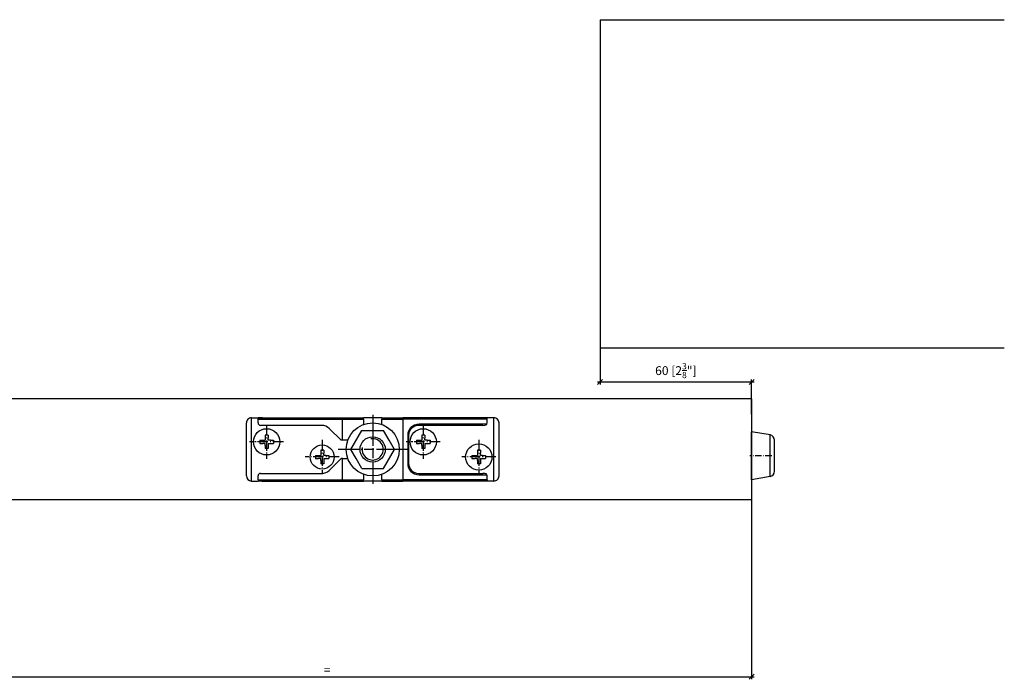
# Model space of a CAD drawing. Extents: x -795 to 1005, y -133 to 262.
# Drawn here: x 615 to 1005, y 1 to 262 of the extents above; entities that cross this region are included whole.
import ezdxf

# ---------------------------------------------------------------- set-up
doc = ezdxf.new("R2010")
doc.units = 0
doc.linetypes.add('DASHDOT', pattern=[18.5, 12, -3, 0.5, -3])
doc.layers.get('0').update_dxf_attribs({"linetype": 'CONTINUOUS'})
doc.layers.get('Defpoints').update_dxf_attribs({"linetype": 'CONTINUOUS'})
doc.layers.add('HAWA1', color=2, linetype='CONTINUOUS', lineweight=0)
doc.layers.add('Hawa5', color=1, linetype='CONTINUOUS')
doc.layers.add('Hawa6', color=3, linetype='CONTINUOUS')
doc.styles.add('Beschlag', font='ARIAL.TTF', dxfattribs={"width": 0.9})
doc.dimstyles.new('HAWA-Strich', dxfattribs={"dimtxt": 3.5, "dimasz": 2, "dimexe": 1, "dimexo": 2, "dimgap": 1, "dimtad": 1, "dimdec": 1, "dimdsep": 46, "dimtxsty": 'Beschlag', "dimblk1": 'OBLIQUE', "dimblk2": 'OBLIQUE', "dimsah": 1, "dimcen": 0, "dimdle": 1, "dimclrd": 256, "dimclre": 256, "dimclrt": 256, "dimadec": 1, "dimazin": 2, "dimtfac": 0.711429, "dimtdec": 1, "dimtmove": 0, "dimatfit": 3, "dimldrblk": 'OBLIQUE', "dimfxl": 1, "dimtolj": 1, "dimarcsym": 0})

# ---------------------------------------------------------------- blocks, each defined once
blk = doc.blocks.new('_Oblique')
at = {"color": 0, "lineweight": -2}
blk.add_line((-0.5, -0.5), (0.5, 0.5), dxfattribs=at)
blk = doc.blocks.new('*D0')
at = {"layer": 'Defpoints', "color": 0}
for p in [(904.72, 99.32), (568.72, 84.32), (904.72, 2.37)]:
    blk.add_point(p, dxfattribs=at)
at = {"layer": 'HAWA1', "lineweight": -2}
for p, q in [((904.72, 97.32), (904.72, 1.37)), ((568.72, 82.32), (568.72, 1.38)), ((567.72, 2.38), (905.72, 2.37))]:
    blk.add_line(p, q, dxfattribs=at)
at = {"layer": 'HAWA1', "lineweight": -2, "xscale": 2, "yscale": 2, "zscale": 2}
for p, rotation in [((568.72, 2.38), 179.998092), ((904.72, 2.37), 359.998092)]:
    blk.add_blockref('_Oblique', p, dxfattribs=dict(at, rotation=rotation))
at = {"layer": 'HAWA1', "insert": (736.72, 5.13), "char_height": 3.5, "attachment_point": 5, "rotation": 359.9981, "style": 'Beschlag'}
blk.add_mtext('\\A1;=', dxfattribs=at)
blk = doc.blocks.new('*D1')
at = {"layer": 'Defpoints', "color": 0}
for p in [(844.72, 261.02), (904.72, 119.03), (904.72, 104.32)]:
    blk.add_point(p, dxfattribs=at)
at = {"layer": 'HAWA1', "lineweight": -2}
for p, q in [((844.72, 259.02), (844.72, 118.03)), ((843.72, 119.03), (905.72, 119.03)), ((904.72, 106.32), (904.72, 120.03))]:
    blk.add_line(p, q, dxfattribs=at)
at = {"layer": 'HAWA1', "lineweight": -2, "xscale": 2, "yscale": 2, "zscale": 2}
for p, rotation in [((844.72, 119.03), 179.998092), ((904.72, 119.03), 359.998092)]:
    blk.add_blockref('_Oblique', p, dxfattribs=dict(at, rotation=rotation))
at = {"layer": 'HAWA1', "insert": (874.72, 123.48), "char_height": 3.5, "attachment_point": 5, "rotation": 359.9981, "style": 'Beschlag'}
blk.add_mtext('\\A1;60 [2{\\H0.711429x;\\S3/8;}"]', dxfattribs=at)

msp = doc.modelspace()

# ---------------------------------------------------------------- linework, layer by layer
at = {"layer": 'HAWA1', "ltscale": 0.125008}
msp.add_line((904.721832, 99.317419), (904.721832, 104.317739), dxfattribs=at)
at = {"layer": 'HAWA1', "color": 7}
msp.add_arc((899.721832, 104.317739), 5, 0, 1.366492, dxfattribs=at)
at = {"layer": 'Hawa5', "color": 1}
for p, q in [((844.721832, 262.317732), (1004.721832, 262.317732)), ((844.721832, 262.317732), (844.721832, 132.317739)), ((1004.721832, 132.317739), (844.721832, 132.317739)), ((904.721832, 112.317739), (542.432373, 112.317739)), ((904.721832, 112.317739), (904.721832, 72.317739)), ((904.721832, 72.317739), (104.721832, 72.317739))]:
    msp.add_line(p, q, dxfattribs=at)
at = {"layer": 'Hawa6', "color": 3, "linetype": 'DASHDOT'}
for p, q in [((754.721832, 105.967741), (754.721832, 78.667738)), ((768.371856, 92.317739), (741.071808, 92.317739))]:
    msp.add_line(p, q, dxfattribs=at)
at = {"layer": 'Hawa6', "color": 3}
for p, q in [((704.721832, 81.817739), (704.721832, 102.817739)), ((706.721832, 79.817739), (706.721832, 104.817739)), ((709.359161, 104.317739), (742.721832, 104.317739)), ((734.664947, 101.817739), (710.359161, 101.817739)), ((711.069305, 104.817739), (742.796539, 104.817739)), ((798.374359, 104.817739), (766.647125, 104.817739)), ((766.721832, 80.317739), (766.721832, 104.317739)), ((800.084503, 104.317739), (766.721832, 104.317739)), ((798.374359, 101.817739), (772.921844, 101.817739)), ((799.950531, 102.317739), (773.068023, 102.317739)), ((802.721832, 79.817739), (802.721832, 104.817739)), ((804.721832, 81.817739), (804.721832, 102.817739)), ((710.359161, 82.817739), (734.664947, 82.817739)), ((772.921844, 82.817739), (798.374359, 82.817739)), ((773.068023, 82.317739), (799.950531, 82.317739)), ((709.359161, 80.317739), (742.721832, 80.317739)), ((711.069305, 79.817739), (742.796539, 79.817739)), ((798.374359, 79.817739), (766.647125, 79.817739)), ((800.084503, 80.317739), (766.721832, 80.317739))]:
    msp.add_line(p, q, dxfattribs=at)
at = {"layer": 'Hawa6', "color": 3, "ltscale": 0.065933}
for p, q in [((706.721832, 104.817739), (709.359161, 104.817739)), ((802.721832, 104.817739), (800.084503, 104.817739)), ((706.721832, 79.817739), (709.359161, 79.817739)), ((802.721832, 79.817739), (800.084503, 79.817739))]:
    msp.add_line(p, q, dxfattribs=at)
at = {"layer": 'Hawa6', "color": 3, "ltscale": 0.042754}
for p, q in [((711.069305, 104.817739), (709.359161, 104.817739)), ((800.084503, 104.817739), (798.374359, 104.817739)), ((711.069305, 79.817739), (709.359161, 79.817739)), ((800.084503, 79.817739), (798.374359, 79.817739))]:
    msp.add_line(p, q, dxfattribs=at)
at = {"layer": 'Hawa6', "color": 3, "ltscale": 0.0375}
for p, q in [((709.359161, 102.817739), (709.359161, 104.317739)), ((800.084503, 102.817739), (800.084503, 104.317739)), ((709.359161, 80.317739), (709.359161, 81.817739)), ((800.084503, 80.317739), (800.084503, 81.817739))]:
    msp.add_line(p, q, dxfattribs=at)
at = {"layer": 'Hawa6', "color": 3, "linetype": 'DASHDOT', "ltscale": 0.338}
for p, q in [((712.721832, 102.077741), (712.721832, 88.557737)), ((774.721832, 102.077741), (774.721832, 88.557737)), ((719.481842, 95.317739), (705.961822, 95.317739)), ((734.721832, 96.077738), (734.721832, 82.557737)), ((781.481842, 95.317739), (767.961822, 95.317739)), ((796.721832, 96.077738), (796.721832, 82.557737)), ((741.481842, 89.317739), (727.961822, 89.317739)), ((803.481842, 89.317739), (789.961822, 89.317739))]:
    msp.add_line(p, q, dxfattribs=at)
at = {"layer": 'Hawa6', "color": 3, "linetype": 'DASHDOT', "ltscale": 0.30875}
for p, q in [((712.721832, 101.492735), (712.721832, 89.14274)), ((774.721832, 101.492735), (774.721832, 89.14274)), ((734.721832, 95.492739), (734.721832, 83.14274)), ((796.721832, 95.492739), (796.721832, 83.14274))]:
    msp.add_line(p, q, dxfattribs=at)
at = {"layer": 'Hawa6', "color": 3, "ltscale": 0.21}
for p, q in [((742.721832, 95.917738), (742.721832, 104.317739)), ((742.721832, 80.317739), (742.721832, 88.717737))]:
    msp.add_line(p, q, dxfattribs=at)
at = {"layer": 'Hawa6', "color": 3, "ltscale": 0.210001}
for p, q in [((742.721832, 104.317739), (751.121856, 104.317739)), ((758.321808, 104.317739), (766.721832, 104.317739)), ((742.721832, 80.317739), (751.121856, 80.317739)), ((758.321808, 80.317739), (766.721832, 80.317739))]:
    msp.add_line(p, q, dxfattribs=at)
at = {"layer": 'Hawa6', "color": 3, "ltscale": 0.208133}
for p, q in [((742.796539, 104.817739), (751.121856, 104.817739)), ((758.321808, 104.817739), (766.647125, 104.817739)), ((742.796539, 79.817739), (751.121856, 79.817739)), ((758.321808, 79.817739), (766.647125, 79.817739))]:
    msp.add_line(p, q, dxfattribs=at)
at = {"layer": 'Hawa6', "color": 3, "ltscale": 0.0125}
for p, q in [((751.121856, 104.317739), (751.121856, 104.817739)), ((758.321808, 104.817739), (758.321808, 104.317739)), ((742.721832, 95.917738), (742.221832, 95.917738)), ((742.721832, 88.717737), (742.221832, 88.717737)), ((751.121856, 79.817739), (751.121856, 80.317739)), ((758.321808, 80.317739), (758.321808, 79.817739))]:
    msp.add_line(p, q, dxfattribs=at)
at = {"layer": 'Hawa6', "color": 3, "ltscale": 0.179999}
for p, q in [((758.321808, 104.817739), (751.121856, 104.817739)), ((758.321808, 79.817739), (751.121856, 79.817739))]:
    msp.add_line(p, q, dxfattribs=at)
at = {"layer": 'Hawa6', "color": 3, "ltscale": 0.053411}
for p, q in [((751.121856, 104.317739), (751.121856, 102.181311)), ((758.321808, 102.181303), (758.321808, 104.317739)), ((751.121856, 82.454168), (751.121856, 80.317739)), ((758.321808, 80.317739), (758.321808, 82.454168))]:
    msp.add_line(p, q, dxfattribs=at)
at = {"layer": 'Hawa6', "color": 3, "ltscale": 0.03}
for p, q in [((713.371856, 97.96884), (712.171844, 97.96884)), ((775.371856, 97.96884), (774.171844, 97.96884)), ((710.020721, 95.917738), (710.020721, 94.717737)), ((715.422943, 95.917738), (715.422943, 94.717737)), ((772.020721, 95.917738), (772.020721, 94.717737)), ((777.422943, 95.917738), (777.422943, 94.717737)), ((713.371856, 92.666635), (712.171844, 92.666635)), ((732.020721, 89.917738), (732.020721, 88.717737)), ((735.371856, 91.96884), (734.171844, 91.96884)), ((737.422943, 89.917738), (737.422943, 88.717737)), ((775.371856, 92.666635), (774.171844, 92.666635)), ((794.020721, 89.917738), (794.020721, 88.717737)), ((797.371856, 91.96884), (796.171844, 91.96884)), ((799.422943, 89.917738), (799.422943, 88.717737)), ((735.371856, 86.666635), (734.171844, 86.666635)), ((797.371856, 86.666635), (796.171844, 86.666635))]:
    msp.add_line(p, q, dxfattribs=at)
at = {"layer": 'Hawa6', "color": 3, "ltscale": 0.030027}
for p, q in [((712.171844, 97.96884), (712.171844, 96.76774)), ((713.371856, 97.96884), (713.371856, 96.76774)), ((774.171844, 97.96884), (774.171844, 96.76774)), ((775.371856, 97.96884), (775.371856, 96.76774)), ((734.171844, 91.96884), (734.171844, 90.76774)), ((735.371856, 91.96884), (735.371856, 90.76774)), ((796.171844, 91.96884), (796.171844, 90.76774)), ((797.371856, 91.96884), (797.371856, 90.76774))]:
    msp.add_line(p, q, dxfattribs=at)
at = {"layer": 'Hawa6', "color": 3, "ltscale": 0.167176}
for p, q in [((742.221832, 95.917738), (737.493377, 100.646162)), ((737.493377, 83.989313), (742.221832, 88.717737))]:
    msp.add_line(p, q, dxfattribs=at)
at = {"layer": 'Hawa6', "color": 3, "ltscale": 0.216507}
for p, q in [((746.061554, 92.317739), (750.391693, 99.817739)), ((750.391693, 99.817739), (759.051971, 99.817739)), ((759.051971, 84.817739), (763.38211, 92.317739)), ((750.391693, 84.817739), (759.051971, 84.817739))]:
    msp.add_line(p, q, dxfattribs=at)
at = {"layer": 'Hawa6', "color": 3, "linetype": 'DASHDOT', "ltscale": 0.325}
for p, q in [((754.721832, 98.817739), (754.721832, 85.817739)), ((761.221832, 92.317739), (748.221832, 92.317739))]:
    msp.add_line(p, q, dxfattribs=at)
at = {"layer": 'Hawa6', "color": 3, "ltscale": 0.112678}
for p, q in [((761.305511, 95.91443), (759.051971, 99.817739)), ((750.391693, 84.817739), (748.138153, 88.721044))]:
    msp.add_line(p, q, dxfattribs=at)
at = {"layer": 'Hawa6', "color": 3, "ltscale": 0.275}
for p, q in [((768.568023, 97.817739), (768.568023, 86.817739)), ((768.921844, 97.817739), (768.921844, 86.817739))]:
    msp.add_line(p, q, dxfattribs=at)
at = {"layer": 'Hawa6', "color": 3, "ltscale": 0.008846}
for p, q in [((768.921844, 97.817739), (768.568023, 97.817739)), ((768.921844, 86.817739), (768.568023, 86.817739))]:
    msp.add_line(p, q, dxfattribs=at)
at = {"layer": 'Hawa6', "color": 3, "ltscale": 0.029074}
msp.add_line((904.721832, 98.154772), (904.721832, 99.317739), dxfattribs=at)
at = {"layer": 'Hawa6', "color": 3, "ltscale": 0.184328}
for p, q in [((911.98294, 98.037409), (904.721832, 99.317739)), ((911.98294, 81.59807), (904.721832, 80.317739))]:
    msp.add_line(p, q, dxfattribs=at)
at = {"layer": 'Hawa6', "color": 3, "ltscale": 0.445926}
msp.add_line((904.721832, 80.317739), (904.721832, 98.154772), dxfattribs=at)
at = {"layer": 'Hawa6', "color": 3, "ltscale": 0.025156}
msp.add_line((911.98294, 97.031175), (911.98294, 98.037409), dxfattribs=at)
at = {"layer": 'Hawa6', "color": 3, "linetype": 'DASHDOT', "ltscale": 0.308749}
for p, q in [((718.89682, 95.317739), (706.546844, 95.317739)), ((780.89682, 95.317739), (768.546844, 95.317739)), ((740.89682, 89.317739), (728.546844, 89.317739)), ((802.89682, 89.317739), (790.546844, 89.317739))]:
    msp.add_line(p, q, dxfattribs=at)
at = {"layer": 'Hawa6', "color": 3, "ltscale": 0.030028}
for p, q in [((710.020721, 95.917738), (711.221832, 95.917738)), ((710.020721, 94.717737), (711.221832, 94.717737)), ((712.171844, 93.867739), (712.171844, 92.666635)), ((713.371856, 93.867739), (713.371856, 92.666635)), ((714.221832, 95.917738), (715.422943, 95.917738)), ((714.221832, 94.717737), (715.422943, 94.717737)), ((772.020721, 95.917738), (773.221832, 95.917738)), ((772.020721, 94.717737), (773.221832, 94.717737)), ((774.171844, 93.867739), (774.171844, 92.666635)), ((775.371856, 93.867739), (775.371856, 92.666635)), ((776.221832, 95.917738), (777.422943, 95.917738)), ((776.221832, 94.717737), (777.422943, 94.717737)), ((732.020721, 89.917738), (733.221832, 89.917738)), ((736.221832, 89.917738), (737.422943, 89.917738)), ((794.020721, 89.917738), (795.221832, 89.917738)), ((798.221832, 89.917738), (799.422943, 89.917738)), ((732.020721, 88.717737), (733.221832, 88.717737)), ((734.171844, 87.867739), (734.171844, 86.666635)), ((735.371856, 87.867739), (735.371856, 86.666635)), ((736.221832, 88.717737), (737.422943, 88.717737)), ((794.020721, 88.717737), (795.221832, 88.717737)), ((796.171844, 87.867739), (796.171844, 86.666635)), ((797.371856, 87.867739), (797.371856, 86.666635)), ((798.221832, 88.717737), (799.422943, 88.717737))]:
    msp.add_line(p, q, dxfattribs=at)
at = {"layer": 'Hawa6', "color": 3, "ltscale": 0.02375}
for p, q in [((711.221832, 95.917738), (712.171844, 95.917738)), ((712.171844, 94.717737), (711.221832, 94.717737)), ((773.221832, 95.917738), (774.171844, 95.917738)), ((774.171844, 94.717737), (773.221832, 94.717737)), ((733.221832, 89.917738), (734.171844, 89.917738)), ((795.221832, 89.917738), (796.171844, 89.917738)), ((734.171844, 88.717737), (733.221832, 88.717737)), ((796.171844, 88.717737), (795.221832, 88.717737))]:
    msp.add_line(p, q, dxfattribs=at)
at = {"layer": 'Hawa6', "color": 3, "ltscale": 0.02125}
for p, q in [((712.171844, 96.76774), (712.171844, 95.917738)), ((712.171844, 93.867739), (712.171844, 94.717737)), ((713.371856, 95.917738), (713.371856, 96.76774)), ((713.371856, 94.717737), (713.371856, 93.867739)), ((774.171844, 96.76774), (774.171844, 95.917738)), ((774.171844, 93.867739), (774.171844, 94.717737)), ((775.371856, 95.917738), (775.371856, 96.76774)), ((775.371856, 94.717737), (775.371856, 93.867739)), ((734.171844, 90.76774), (734.171844, 89.917738)), ((735.371856, 89.917738), (735.371856, 90.76774)), ((796.171844, 90.76774), (796.171844, 89.917738)), ((797.371856, 89.917738), (797.371856, 90.76774)), ((734.171844, 87.867739), (734.171844, 88.717737)), ((735.371856, 88.717737), (735.371856, 87.867739)), ((796.171844, 87.867739), (796.171844, 88.717737)), ((797.371856, 88.717737), (797.371856, 87.867739))]:
    msp.add_line(p, q, dxfattribs=at)
at = {"layer": 'Hawa6', "color": 3, "ltscale": 0.021249}
for p, q in [((714.221832, 95.917738), (713.371856, 95.917738)), ((713.371856, 94.717737), (714.221832, 94.717737)), ((776.221832, 95.917738), (775.371856, 95.917738)), ((775.371856, 94.717737), (776.221832, 94.717737)), ((736.221832, 89.917738), (735.371856, 89.917738)), ((798.221832, 89.917738), (797.371856, 89.917738)), ((735.371856, 88.717737), (736.221832, 88.717737)), ((797.371856, 88.717737), (798.221832, 88.717737))]:
    msp.add_line(p, q, dxfattribs=at)
at = {"layer": 'Hawa6', "color": 3, "ltscale": 0.05341}
for p, q in [((744.858246, 95.917738), (742.721832, 95.917738)), ((742.721832, 88.717737), (744.858246, 88.717737))]:
    msp.add_line(p, q, dxfattribs=at)
at = {"layer": 'Hawa6', "color": 3, "ltscale": 0.103828}
for p, q in [((763.38211, 92.317739), (761.305511, 95.91443)), ((748.138153, 88.721044), (746.061554, 92.317739))]:
    msp.add_line(p, q, dxfattribs=at)
at = {"layer": 'Hawa6', "color": 3, "ltscale": 0.000455}
msp.add_line((904.721161, 94.210649), (904.720367, 94.228823), dxfattribs=at)
at = {"layer": 'Hawa6', "color": 3, "ltscale": 0.000874}
msp.add_line((904.721832, 94.174768), (904.721222, 94.209726), dxfattribs=at)
at = {"layer": 'Hawa6', "color": 3, "ltscale": 0.000198}
msp.add_line((904.721832, 94.174768), (904.721283, 94.182649), dxfattribs=at)
at = {"layer": 'Hawa6', "color": 3, "ltscale": 0.385828}
msp.add_line((911.98294, 81.59807), (911.98294, 97.031175), dxfattribs=at)
at = {"layer": 'Hawa6', "color": 3, "ltscale": 0.018814}
for p, q in [((913.721832, 95.212541), (913.721832, 95.965086)), ((913.721832, 83.670393), (913.721832, 84.422933))]:
    msp.add_line(p, q, dxfattribs=at)
at = {"layer": 'Hawa6', "color": 3, "ltscale": 0.288554}
for p, q in [((913.721832, 84.422933), (913.721832, 95.965086)), ((913.721832, 83.670393), (913.721832, 95.212541))]:
    msp.add_line(p, q, dxfattribs=at)
at = {"layer": 'Hawa6', "color": 3, "linetype": 'DASHDOT', "ltscale": 0.21785}
msp.add_line((912.709137, 89.817739), (903.995148, 89.817739), dxfattribs=at)
at = {"layer": 'Hawa6', "color": 3, "ltscale": 0.000123}
msp.add_line((904.720794, 91.201197), (904.722809, 91.20569), dxfattribs=at)
at = {"layer": 'Hawa6', "color": 3, "ltscale": 0.00063}
msp.add_line((904.721527, 92.059854), (904.721832, 92.085066), dxfattribs=at)
at = {"layer": 'Hawa6', "color": 3, "ltscale": 8.7e-05}
msp.add_line((904.72171, 92.081602), (904.721832, 92.085066), dxfattribs=at)
at = {"layer": 'Hawa6', "color": 3}
for points in [[(709.359161, 104.317739), (709.360199, 104.335081), (709.36325, 104.352117), (709.374542, 104.384748), (709.391754, 104.415007), (709.413238, 104.442495), (709.437469, 104.467337), (709.463775, 104.489942), (709.491546, 104.510649), (709.520477, 104.529737), (709.580536, 104.563803), (709.64273, 104.593496), (709.706512, 104.619818), (709.771637, 104.643392), (709.837494, 104.664579), (709.903961, 104.683691), (710.038238, 104.71665), (710.174041, 104.743749), (710.310638, 104.765852), (710.447784, 104.783552), (710.585296, 104.7973), (710.723297, 104.807394), (710.930816, 104.816099), (711.069305, 104.817739)], [(742.721832, 104.317739), (742.724579, 104.451475), (742.732513, 104.575239), (742.742706, 104.664236), (742.752777, 104.722975), (742.764251, 104.768659), (742.77359, 104.793493), (742.779999, 104.805326), (742.78659, 104.813261), (742.793243, 104.817243), (742.796539, 104.817739)], [(766.647125, 104.817739), (766.653778, 104.815748), (766.66037, 104.809782), (766.6669, 104.799894), (766.676361, 104.777861), (766.688141, 104.735678), (766.698578, 104.680052), (766.709381, 104.594244), (766.718109, 104.473059), (766.721771, 104.340307), (766.721832, 104.317739)], [(800.084503, 104.317739), (800.08139, 104.347746), (800.072662, 104.376531), (800.059112, 104.403669), (800.0419, 104.428709), (800.022125, 104.451574), (800.000457, 104.472586), (799.977264, 104.49201), (799.953033, 104.510031), (799.902191, 104.542402), (799.849212, 104.570852), (799.79483, 104.596182), (799.739227, 104.619017), (799.682586, 104.639761), (799.567657, 104.675909), (799.45108, 104.706198), (799.333282, 104.731741), (799.21463, 104.753225), (799.095428, 104.771116), (798.916046, 104.79199), (798.735992, 104.806433), (798.555328, 104.814932), (798.374359, 104.817739)], [(709.359161, 80.317739), (709.362274, 80.287729), (709.371002, 80.258943), (709.384552, 80.231806), (709.401764, 80.20677), (709.421539, 80.183905), (709.443207, 80.162893), (709.4664, 80.143465), (709.490631, 80.125448), (709.541473, 80.093077), (709.594452, 80.06463), (709.648834, 80.039297), (709.704437, 80.016462), (709.761078, 79.995714), (709.876007, 79.959566), (709.992584, 79.929281), (710.110382, 79.903738), (710.229034, 79.882254), (710.348236, 79.864359), (710.527618, 79.843485), (710.707672, 79.829042), (710.888336, 79.820543), (711.069305, 79.817739)], [(742.796539, 79.817739), (742.789886, 79.819731), (742.783294, 79.825693), (742.776764, 79.835585), (742.767303, 79.857614), (742.755523, 79.899797), (742.745086, 79.955427), (742.734283, 80.041231), (742.725555, 80.16242), (742.721893, 80.295172), (742.721832, 80.317739)], [(766.721832, 80.317739), (766.719085, 80.184), (766.711151, 80.060236), (766.700958, 79.971243), (766.690887, 79.912504), (766.679413, 79.866823), (766.670074, 79.841982), (766.663665, 79.830152), (766.657074, 79.822218), (766.650421, 79.818235), (766.647125, 79.817739)], [(800.084503, 80.317739), (800.083465, 80.300398), (800.080414, 80.283357), (800.069122, 80.25073), (800.05191, 80.220468), (800.030426, 80.192984), (800.006195, 80.168142), (799.979889, 80.145532), (799.952118, 80.124826), (799.923187, 80.105741), (799.863128, 80.071676), (799.800934, 80.041979), (799.737152, 80.015657), (799.672027, 79.992082), (799.60617, 79.970896), (799.539703, 79.951788), (799.405426, 79.918829), (799.269623, 79.891725), (799.133026, 79.869627), (798.99588, 79.851927), (798.858368, 79.838179), (798.720367, 79.828081), (798.512848, 79.81938), (798.374359, 79.817739)]]:
    msp.add_lwpolyline(points, dxfattribs=at)
for centre, radius in [((754.721832, 92.317739), 10.5), ((712.721832, 95.317739), 5.2), ((774.721832, 95.317739), 5.2), ((734.721832, 89.317739), 4.75), ((754.721832, 92.317739), 5), ((796.721832, 89.317739), 5.2)]:
    msp.add_circle(centre, radius, dxfattribs=at)
for centre, radius, start, end in [((706.721832, 102.817739), 2, 90.000003, 180.00000498), ((710.359161, 102.817739), 1, 180.00000498, 270.000001), ((734.664947, 97.817739), 4, 45, 90.000003), ((773.068023, 97.817736), 4.500002, 90.000064, 179.999964), ((772.921844, 97.817739), 4, 90.000003, 180.00000498), ((799.084503, 102.817739), 1, 302.784185, 359.99999502), ((802.721832, 102.817739), 2, 0, 90.000003), ((911.617523, 95.965086), 2.104293, 0, 79.999997), ((754.721832, 92.317739), 4.188, 169.999993, 100.000017), ((773.068023, 86.817739), 4.5, 180.00002198, 270.000018), ((772.921844, 86.817739), 4, 180.00000498, 270.000001), ((710.359161, 81.817739), 1, 90.000003, 180.00000498), ((734.664947, 86.817739), 4, 269.999997, 315), ((799.084503, 81.817739), 1, 0, 57.215808), ((911.617523, 83.670393), 2.104293, 280.000003, 360), ((706.721832, 81.817739), 2, 180.00000498, 270.000001), ((802.721832, 81.817739), 2, 269.999997, 0)]:
    msp.add_arc(centre, radius, start, end, dxfattribs=at)
for centre, major_axis, ratio, start_param, end_param in [((772.921844, 102.317739), (0, -0.5), 0.292372, 0, 1.5707963705), ((798.374603, 102.317579), (1.709821, 0.000074), 0.292336, 4.7122359276, 5.5334563255), ((772.921844, 82.317739), (0, 0.5), 0.292372, 4.7123889923, 6.283185482), ((798.374603, 82.317896), (1.709821, -0.000074), 0.292336, 0.7497290373, 1.5709495544)]:
    msp.add_ellipse(centre, major_axis=major_axis, ratio=ratio, start_param=start_param, end_param=end_param, dxfattribs=at)

# ---------------------------------------------------------------- dimensions: what is measured, and where the dimension line sits
at = {"layer": 'HAWA1', "color": 0}
dim = msp.add_linear_dim(base=(904.722322, 119.032021), p1=(844.721832, 261.017738), p2=(904.721832, 104.317738), angle=359.998092, dimstyle='HAWA-Strich', dxfattribs=at)
dim.commit()
dim.dimension.update_dxf_attribs({"geometry": '*D1', "text_midpoint": (874.719861, 123.47737), "oblique_angle": 89.999523})
dim = msp.add_linear_dim(base=(904.718604, 2.372752), p1=(568.721832, 84.317739), p2=(904.721832, 99.317419), angle=359.998092, text='=', dimstyle='HAWA-Strich', dxfattribs=at)
dim.commit()
dim.dimension.update_dxf_attribs({"geometry": '*D0', "text_midpoint": (736.718945, 5.128346), "oblique_angle": 89.999523})

doc.saveas('drawing.dxf')
